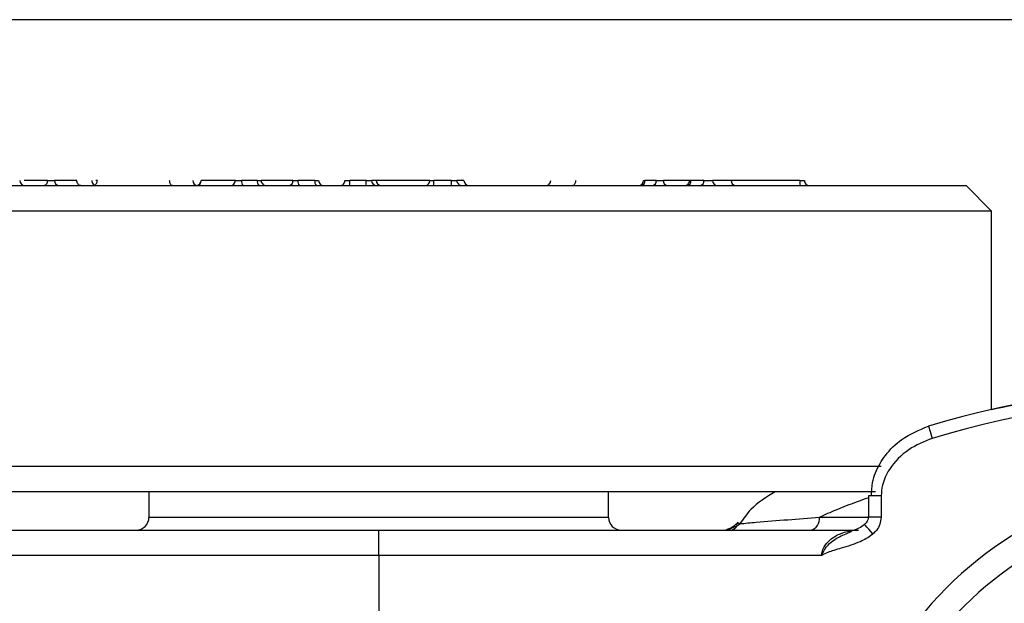
# Model space of a CAD drawing. Units: millimetres. Extents: x 1 to 429, y 0 to 217.
# Drawn here: x 159 to 163, y 98 to 100 of the extents above; entities that cross this region are included whole.
import ezdxf

# ---------------------------------------------------------------- set-up
doc = ezdxf.new("R2010")
doc.units = ezdxf.units.MM

msp = doc.modelspace()

# ---------------------------------------------------------------- linework, layer by layer
at = {"color": 7, "linetype": 'Continuous', "lineweight": 25}
for p, q in [((180.6554, 100.448), (145.9408, 100.448)), ((157.4054, 99.6355), (163.1554, 99.6355)), ((158.6582, 99.6605), (158.5453, 99.6605)), ((158.6582, 99.6605), (158.6934, 99.6605)), ((158.8024, 99.6605), (158.6934, 99.6605)), ((158.9031, 99.6605), (158.8955, 99.6605)), ((159.4107, 99.6605), (159.4116, 99.6605)), ((159.5784, 99.6605), (159.4116, 99.6605)), ((159.5784, 99.6605), (159.6091, 99.6605)), ((159.6865, 99.6605), (159.6091, 99.6605)), ((159.6865, 99.6605), (159.7049, 99.6605)), ((159.8603, 99.6605), (159.7049, 99.6605)), ((159.8603, 99.6605), (159.8851, 99.6605)), ((159.9676, 99.6605), (159.8851, 99.6605)), ((159.9676, 99.6605), (159.9861, 99.6605)), ((160.1151, 99.6605), (160.1387, 99.6605)), ((160.2189, 99.6605), (160.1387, 99.6605)), ((160.2189, 99.6605), (160.2452, 99.6605)), ((160.2684, 99.6605), (160.2452, 99.6605)), ((160.5298, 99.6605), (160.2684, 99.6605)), ((160.5298, 99.6605), (160.5501, 99.6605)), ((160.6365, 99.6605), (160.5501, 99.6605)), ((160.6365, 99.6605), (160.6628, 99.6605)), ((160.6975, 99.6605), (160.6628, 99.6605)), ((160.6975, 99.6605), (160.6976, 99.6605)), ((161.577, 99.6605), (161.5836, 99.6605)), ((161.6391, 99.6605), (161.5836, 99.6605)), ((161.6391, 99.6605), (161.6744, 99.6605)), ((161.8016, 99.6605), (161.6744, 99.6605)), ((161.8082, 99.6605), (161.8016, 99.6605)), ((161.8719, 99.6605), (161.8082, 99.6605)), ((161.8719, 99.6605), (161.9146, 99.6605)), ((162.0054, 99.6605), (161.9146, 99.6605)), ((162.3413, 99.6605), (162.0054, 99.6605)), ((162.3413, 99.6605), (162.3643, 99.6605)), ((163.2804, 99.5105), (163.1554, 99.6355)), ((163.2804, 99.5105), (157.2804, 99.5105)), ((163.2804, 98.5387), (163.2804, 99.5105)), ((157.5202, 98.2605), (162.7396, 98.2605)), ((162.7114, 98.1355), (157.6352, 98.1355)), ((159.1554, 98.1355), (159.1554, 98.0105)), ((161.4054, 98.0105), (161.4054, 98.1355)), ((162.677, 98.1152), (162.677, 98.0105)), ((162.7395, 98.1152), (162.7395, 98.0105)), ((162.0379, 97.9866), (162.0277, 97.9745)), ((158.2179, 97.948), (160.2804, 97.948)), ((160.2804, 97.823), (160.2804, 97.948)), ((160.2804, 97.948), (162.6281, 97.948)), ((162.0358, 97.9705), (162.0475, 97.9792)), ((162.0387, 97.9859), (162.0475, 97.9792)), ((160.2804, 97.823), (158.0929, 97.823)), ((160.2804, 97.823), (160.2804, 97.5105)), ((162.4491, 97.823), (160.2804, 97.823))]:
    msp.add_line(p, q, dxfattribs=at)
at = {"color": 8, "linetype": 'Continuous', "lineweight": 25}
for p, q in [((162.7395, 98.1152), (162.677, 98.1152)), ((159.1554, 98.0105), (161.4054, 98.0105)), ((162.4373, 98.0105), (162.677, 98.0105)), ((162.7395, 98.0105), (162.677, 98.0105))]:
    msp.add_line(p, q, dxfattribs=at)
at = {"color": 7, "linetype": 'Continuous', "lineweight": 25, "flags": 128}
for points in [[(158.6582, 99.6605), (158.6578, 99.6556), (158.6569, 99.6509), (158.6554, 99.6466), (158.6534, 99.6428), (158.6509, 99.6397), (158.648, 99.6374), (158.645, 99.6359), (158.6418, 99.6355)], [(162.9713, 98.4567), (162.9716, 98.4556), (162.9726, 98.4522), (162.9743, 98.4466), (162.9766, 98.4392), (162.9793, 98.4301), (162.9824, 98.4198), (162.9858, 98.4086), (162.9893, 98.3969)]]:
    msp.add_lwpolyline(points, dxfattribs=at)
at = {"color": 8, "linetype": 'Continuous', "lineweight": 25, "flags": 128}
for points in [[(162.0302, 97.9767), (162.0316, 97.9751), (162.0358, 97.9705)], [(162.6993, 97.9289), (162.6886, 97.9411), (162.6787, 97.9524), (162.6702, 97.9622), (162.6637, 97.9697), (162.6596, 97.9744), (162.6582, 97.976), (162.6582, 97.976)]]:
    msp.add_lwpolyline(points, dxfattribs=at)
at = {"color": 7, "linetype": 'Continuous', "lineweight": 25}
for centre, radius, start, end in [((158.5485, 99.6605), 0.025, 180.5462, 269.7644), ((158.7159, 99.6578), 0.0226, 173.1799, 260.9506), ((158.9004, 99.6605), 0.025, 179.9134, 270.0013), ((159.3947, 99.6605), 0.025, 179.9969, 269.9957), ((159.3857, 99.6605), 0.025, 280.35, 0.0015), ((159.5538, 99.66), 0.0246, 271.0439, 1.0146), ((159.6378, 99.6546), 0.0292, 168.5211, 221.0136), ((159.7152, 99.6546), 0.0292, 168.5376, 220.9971), ((159.7299, 99.6605), 0.025, 179.9989, 270.0022), ((159.8381, 99.6575), 0.0224, 280.3551, 7.5191), ((159.9138, 99.6546), 0.0293, 168.5525, 220.8545), ((159.9964, 99.6546), 0.0293, 168.5525, 220.8545), ((160.0111, 99.6605), 0.025, 179.9989, 270.0022), ((160.0901, 99.6605), 0.025, 269.9978, 0.0011), ((160.0241, 99.6542), 0.1148, 350.5898, 3.1156), ((160.1042, 99.6542), 0.1148, 350.594, 3.1114), ((160.2702, 99.6604), 0.025, 179.958, 269.9576), ((160.2913, 99.6584), 0.023, 174.7671, 263.579), ((160.5063, 99.6589), 0.0235, 274.4088, 3.8121), ((160.4349, 99.6542), 0.1153, 350.6337, 3.0973), ((160.5211, 99.6542), 0.1155, 350.6477, 3.0918), ((160.6878, 99.6604), 0.025, 179.9556, 269.96), ((160.7225, 99.6604), 0.025, 179.958, 269.9576), ((160.7226, 99.6605), 0.025, 180.0062, 269.9949), ((161.0972, 99.6605), 0.025, 270.0038, 0.2156), ((161.552, 99.6605), 0.025, 270.0021, 0.0011), ((161.5613, 99.6576), 0.0225, 279.9992, 7.3302), ((161.6168, 99.6576), 0.0225, 279.9948, 7.3401), ((161.6963, 99.6571), 0.0222, 171.2419, 257.0096), ((161.7766, 99.6605), 0.025, 269.9978, 0.0011), ((161.7859, 99.6576), 0.0225, 280.0114, 7.3401), ((161.8496, 99.6576), 0.0225, 280.0084, 7.3431), ((161.9393, 99.6602), 0.0247, 179.3053, 269.2828), ((162.0284, 99.6584), 0.023, 174.7551, 263.5448), ((162.4212, 99.6543), 0.0801, 175.5593, 193.5653), ((162.3893, 99.6605), 0.025, 179.9989, 270.0022), ((164.3429, 93.9091), 4.75, 73.2156, 106.7844), ((164.3429, 93.9091), 4.6875, 73.2155, 106.7845), ((164.3429, 96.3855), 1.8125, 38.3665, 141.6335), ((164.3429, 96.3855), 1.6875, 38.3665, 141.6335), ((159.0929, 98.0105), 0.0625, 269.9994, 359.9996), ((161.4679, 98.0105), 0.0625, 180.0004, 270.0006), ((162.3825, 98.002), 0.0555, 283.0446, 8.7837), ((161.9973, 97.9921), 0.0442, 272.6473, 330.7312)]:
    msp.add_arc(centre, radius, start, end, dxfattribs=at)
at = {"color": 8, "linetype": 'Continuous', "lineweight": 25}
msp.add_arc((159.3869, 99.6601), 0.0247, 279.5749, 0.9074, dxfattribs=at)
at = {"color": 7, "linetype": 'Continuous', "lineweight": 25}
for points, knots in [([(158.8215, 99.6355), (158.8208, 99.6355), (158.8194, 99.6356), (158.8158, 99.6364), (158.8109, 99.6391), (158.8062, 99.6448), (158.803, 99.6522), (158.8026, 99.6577), (158.8024, 99.6605)], [0, 0, 0, 0, 0.060018, 0.122296, 0.316336, 0.528541, 0.75883, 1, 1, 1, 1]), ([(159.2701, 99.6355), (159.2698, 99.6355), (159.2688, 99.6355), (159.2661, 99.6363), (159.2625, 99.6394), (159.2593, 99.6451), (159.2572, 99.6524), (159.2569, 99.6577), (159.2568, 99.6605)], [0, 0, 0, 0, 0.029321, 0.098249, 0.26881, 0.480691, 0.729756, 1, 1, 1, 1]), ([(161.2434, 99.6605), (161.2433, 99.6577), (161.243, 99.6524), (161.2411, 99.6451), (161.2382, 99.6395), (161.2348, 99.6363), (161.2323, 99.6355), (161.2313, 99.6355), (161.231, 99.6355)], [0, 0, 0, 0, 0.275784, 0.528633, 0.740817, 0.906871, 0.96692, 1, 1, 1, 1]), ([(163.2804, 98.5384), (163.3541, 98.5545), (163.4804, 98.5821), (163.618, 98.6038), (163.6976, 98.6151), (163.7239, 98.6187), (163.7403, 98.621)], [0, 0, 0, 0, 0.484092, 0.829395, 0.893873, 1, 1, 1, 1]), ([(162.6922, 98.1152), (162.6931, 98.1372), (162.6956, 98.1928), (162.7237, 98.2601), (162.7717, 98.3318), (162.8454, 98.4052), (162.9258, 98.4381), (162.9713, 98.4567)], [0, 0, 0, 0, 0.1400306, 0.352837, 0.4518212, 0.6903196, 1, 1, 1, 1]), ([(162.9893, 98.3969), (162.9499, 98.381), (162.8681, 98.3481), (162.7852, 98.2628), (162.7447, 98.179), (162.7409, 98.1331), (162.7395, 98.1152)], [0, 0, 0, 0, 0.31664, 0.656326, 0.865572, 1, 1, 1, 1]), ([(162.2202, 98.1355), (162.1778, 98.1093), (162.1101, 98.0677), (162.0645, 98.0033), (162.0475, 97.9792)], [0, 0, 0, 0, 0.6268399, 1, 1, 1, 1]), ([(162.0475, 97.9792), (162.0741, 97.9816), (162.2039, 97.9934), (162.334, 98.0029), (162.4373, 98.0105)], [0, 0, 0, 0, 0.2050285, 1, 1, 1, 1]), ([(162.6703, 97.9893), (162.6666, 97.9848), (162.6556, 97.9717), (162.6291, 97.9555), (162.606, 97.947), (162.5935, 97.9425)], [0, 0, 0, 0, 0.190411, 0.563334, 1, 1, 1, 1]), ([(162.6765, 98.0158), (162.6768, 98.0123), (162.6773, 98.0042), (162.6716, 97.9906), (162.6647, 97.9806), (162.6588, 97.9768), (162.6581, 97.9763)], [0, 0, 0, 0, 0.2297833, 0.5323539, 0.949584, 1, 1, 1, 1]), ([(162.7395, 98.0105), (162.7382, 97.9989), (162.7356, 97.9758), (162.7192, 97.9482), (162.7051, 97.9345), (162.6993, 97.9289)], [0, 0, 0, 0, 0.370061, 0.738778, 1, 1, 1, 1]), ([(162.0296, 97.9773), (162.0258, 97.9738), (162.0114, 97.9605), (161.9931, 97.9533), (161.9798, 97.948)], [0, 0, 0, 0, 0.2688659, 1, 1, 1, 1]), ([(162.4491, 97.823), (162.4494, 97.8284), (162.4504, 97.8437), (162.4618, 97.8712), (162.4902, 97.9039), (162.5239, 97.924), (162.5668, 97.9409), (162.5981, 97.9474), (162.6238, 97.9479), (162.6281, 97.948)], [0, 0, 0, 0, 0.068405, 0.192553, 0.365235, 0.605421, 0.67665, 0.94494, 1, 1, 1, 1]), ([(162.6993, 97.9289), (162.6977, 97.9275), (162.6791, 97.9118), (162.6279, 97.8847), (162.5634, 97.865), (162.5, 97.8461), (162.4669, 97.8355), (162.4493, 97.8231), (162.4491, 97.823)], [0, 0, 0, 0, 0.0228608, 0.2675619, 0.6269554, 0.7632954, 0.9971061, 1, 1, 1, 1])]:
    msp.add_open_spline(points, degree=3, knots=knots, dxfattribs=at)
at = {"color": 8, "linetype": 'Continuous', "lineweight": 25}
for points, knots in [([(158.8904, 99.6379), (158.8913, 99.6383), (158.8947, 99.6398), (158.8988, 99.6448), (158.9024, 99.6521), (158.9028, 99.6577), (158.9031, 99.6605)], [0, 0, 0, 0, 0.112432, 0.394989, 0.692825, 1, 1, 1, 1]), ([(162.677, 98.1059), (162.6237, 98.0869), (162.5426, 98.0579), (162.4642, 98.0226), (162.4373, 98.0105)], [0, 0, 0, 0, 0.657428, 1, 1, 1, 1]), ([(161.9811, 97.948), (161.9901, 97.9508), (162.009, 97.9568), (162.0266, 97.9658), (162.0358, 97.9705)], [0, 0, 0, 0, 0.478282, 1, 1, 1, 1]), ([(162.4491, 97.823), (162.4492, 97.8232), (162.4504, 97.8265), (162.4528, 97.8328), (162.4581, 97.8443), (162.4701, 97.8649), (162.494, 97.8895), (162.537, 97.9184), (162.5719, 97.9317), (162.5944, 97.9403)], [0, 0, 0, 0, 0.0042449, 0.0544399, 0.1041386, 0.2001576, 0.4229899, 0.6279319, 1, 1, 1, 1])]:
    msp.add_open_spline(points, degree=3, knots=knots, dxfattribs=at)

doc.saveas('drawing.dxf')
